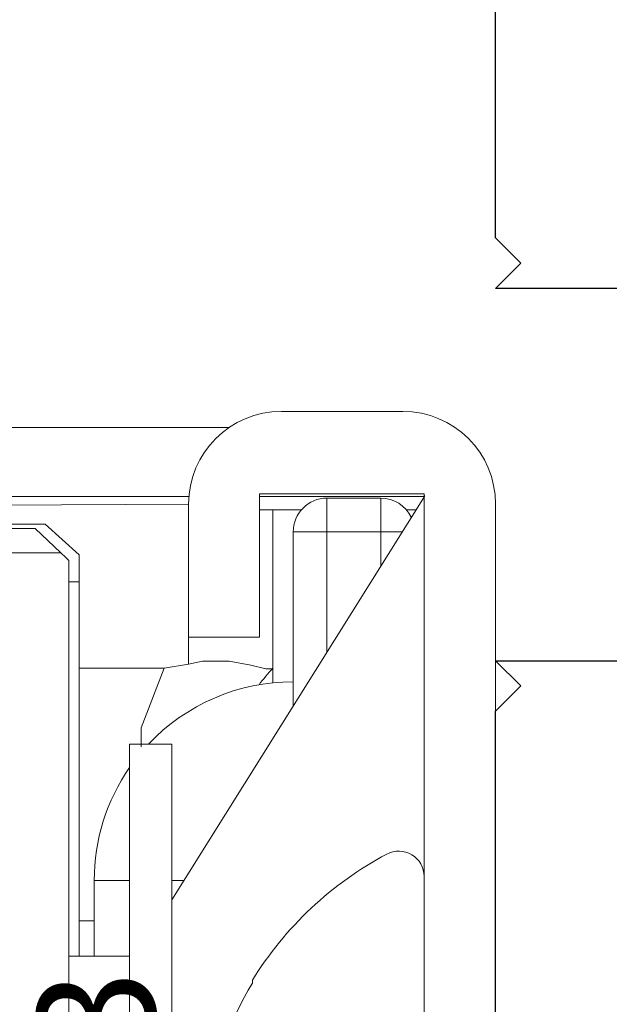
# Model space of a CAD drawing. Units: inches. Extents: x 0 to 25, y 0 to 32.5.
# Drawn here: x 10.2 to 10.6, y 6.1 to 6.7 of the extents above; entities that cross this region are included whole.
import ezdxf

# ---------------------------------------------------------------- set-up
doc = ezdxf.new("R2010")
doc.units = ezdxf.units.IN
doc.header["$MEASUREMENT"] = 0
doc.layers.add('WINTECH_DESIGN', color=3, linetype='Continuous', lineweight=25)
doc.styles.add('SIMPLEX', font='SIMPLEX')
doc.styles.add('WinTech', font='technic_.ttf')

# ---------------------------------------------------------------- blocks, each defined once
blk = doc.blocks.new('E782_T')
at = {"layer": 'WINTECH_DESIGN', "color": 7}
blk.add_lwpolyline([(-0.671, 0.015), (-0.671, 0.065, -0.414214), (-0.656, 0.08), (-0.515, 0.08, 0.414214), (-0.5, 0.095), (-0.5, 0.513), (-0.485, 0.528), (-0.5, 0.543), (-0.5, 0.797), (-0.485, 0.812), (-0.5, 0.827), (-0.395, 0.827), (-0.395, 1.048), (-0.5, 1.048), (-0.485, 1.063), (-0.5, 1.078), (-0.5, 1.582, 0.414214)], format="xyb", dxfattribs=at)
blk = doc.blocks.new('E782')
at = {"layer": 'WINTECH_DESIGN', "color": 1}
blk.add_blockref('E782_T', (0, 0), dxfattribs=at)
at = {"layer": 'WINTECH_DESIGN', "color": 6, "style": 'WinTech'}
blk.add_attdef('E782', (-0.29982, 1.51821), '', height=0.062, dxfattribs=at)
blk = doc.blocks.new('4-BAR_TOPVIEW')
at = {"layer": 'WINTECH_DESIGN', "color": 0, "linetype": 'ByBlock', "lineweight": 15}
for p, q in [((0.127, 0.4475), (0.055, 0.4475)), ((0.4814, 0.43802), (0.15787, 0.43802)), ((0.04214, 0.39707), (0.04235, 0.3985)), ((0.04235, -0.3985), (0.04235, 0.3985)), ((0.04235, 0.3985), (0.14, 0.3985)), ((0.14, 0.3985), (0.14, 0.3135)), ((0, 0.3925), (0, -0.3925)), ((0.04214, 0.39707), (0.192, 0.15745)), ((0.14, 0.39707), (0.04214, 0.39707)), ((0.1, 0.396), (0.068, 0.396)), ((0.068, 0.396), (0.068, 0.376)), ((0.1, 0.396), (0.1, 0.376)), ((0.4814, 0.39707), (0.18181, 0.39707)), ((0.182, 0.3925), (0.49315, 0.39088)), ((0.182, 0.3135), (0.182, 0.3925)), ((0.0528, 0.389), (0.04731, 0.389)), ((0.132, 0.389), (0.1152, 0.389)), ((0.132, 0.28639), (0.132, 0.389)), ((0.14, 0.389), (0.132, 0.389)), ((0.247, 0.36229), (0.267, 0.38046)), ((0.33, 0.38046), (0.267, 0.38046)), ((0.068, 0.376), (0.05543, 0.376)), ((0.068, 0.376), (0.1, 0.376)), ((0.068, 0.35589), (0.068, 0.376)), ((0.12, 0.376), (0.1, 0.376)), ((0.1, 0.376), (0.1, 0.30468)), ((0.12, 0.27267), (0.12, 0.376)), ((0.25772, 0.3635), (0.273, 0.37801)), ((0.273, 0.37801), (0.336, 0.37801)), ((0.25772, 0.3635), (0.35128, 0.3635)), ((0.247, 0.34628), (0.247, 0.36229)), ((0.253, 0.359), (0.253, -0.35593)), ((0.247, 0.124), (0.247, 0.34628)), ((0.253, 0.34628), (0.247, 0.34628)), ((0.14, 0.3135), (0.182, 0.3135)), ((0.182, 0.29747), (0.182, 0.3135)), ((0.19659, 0.295), (0.182, 0.29747)), ((0.19659, 0.295), (0.247, 0.295)), ((0.192, 0.25), (0.217, 0.25)), ((0.192, 0.25), (0.192, -0.25)), ((0.217, 0.25), (0.217, -0.25)), ((0.18478, 0.169), (0.192, 0.169)), ((0.217, 0.169), (0.238, 0.169)), ((0.238, 0.124), (0.238, 0.169)), ((0.238, 0.145), (0.247, 0.145)), ((0.217, 0.124), (0.253, 0.124))]:
    blk.add_line(p, q, dxfattribs=at)
at = {"layer": 'WINTECH_DESIGN', "color": 0, "linetype": 'ByBlock', "lineweight": 15, "flags": 128}
for points in [[(0.13239, 0.29458), (0.13629, 0.2946), (0.14507, 0.29687), (0.15789, 0.29915), (0.17375, 0.29915), (0.182, 0.29747)], [(0.21014, 0.24841), (0.21011, 0.25962), (0.19659, 0.295)]]:
    blk.add_lwpolyline(points, dxfattribs=at)
at = {"layer": 'WINTECH_DESIGN', "color": 0, "linetype": 'ByBlock', "lineweight": 15}
for centre, radius, start, end in [((0.055, 0.3925), 0.055, 90, 180), ((0.127, 0.3925), 0.055, 0, 90), ((0.068, 0.376), 0.02, 90, 154.19479), ((0.1, 0.376), 0.02, 0, 90), ((0.05325, 0.22), 0.10875, 36.86949, 43.60282), ((0.12, 0.169), 0.118, 43.34901, 90), ((0.12, 0.169), 0.118, 0, 34.71108)]:
    blk.add_arc(centre, radius, start, end, dxfattribs=at)
at = {"layer": 'WINTECH_DESIGN', "color": 0, "linetype": 'ByBlock', "lineweight": 15, "extrusion": (0, 0, -1)}
blk.add_ellipse((-0.1045, 0), major_axis=(0.37499, 0.37499), ratio=0.00678, start_param=5.983259, end_param=6.028165, dxfattribs=at)
blk = doc.blocks.new('SP003_SIDE')
at = {"layer": 'WINTECH_DESIGN', "color": 7, "linetype": 'ByBlock', "lineweight": 15}
for p, q in [((0, 0.17141), (0, -0.17141)), ((-0.10187, 0.10981), (-0.10187, 0.10809))]:
    blk.add_line(p, q, dxfattribs=at)
for centre, radius, start, end in [((0.07635, 0), 0.20933, 118.07367, 148.36083), ((-0.01507, 0.17141), 0.01507, 0, 118.07367), ((0.07895, 0.00051), 0.2104, 149.25063, 159.89597)]:
    blk.add_arc(centre, radius, start, end, dxfattribs=at)
at = {"layer": 'WINTECH_DESIGN', "color": 6, "style": 'SIMPLEX'}
blk.add_attdef('SP003', (-0.15945, -0.16062), '', height=0.07, rotation=90, dxfattribs=at)
blk = doc.blocks.new('4BARWITHSCREWS_OPP')
at = {"layer": 'WINTECH_DESIGN', "color": 0, "xscale": -1}
blk.add_blockref('4-BAR_TOPVIEW', (0, 0), dxfattribs=at)
at = {"layer": 'WINTECH_DESIGN', "color": 0}
blk.add_blockref('SP003_SIDE', (-0.04235, 0), dxfattribs=at).add_auto_attribs({'SP003': 'SP003'})
blk = doc.blocks.new('ZVENT_POROTORJLOCK')
at = {"layer": 'WINTECH_DESIGN'}
for name, p in [('E782', (0, 0)), ('4BARWITHSCREWS_OPP', (-0.5, 0.5275))]:
    blk.add_blockref(name, p, dxfattribs=at)

msp = doc.modelspace()

# ---------------------------------------------------------------- block references
at = {"layer": 'WINTECH_DESIGN'}
msp.add_blockref('ZVENT_POROTORJLOCK', (10.99791, 5.44848), dxfattribs=at)

doc.saveas('drawing.dxf')
